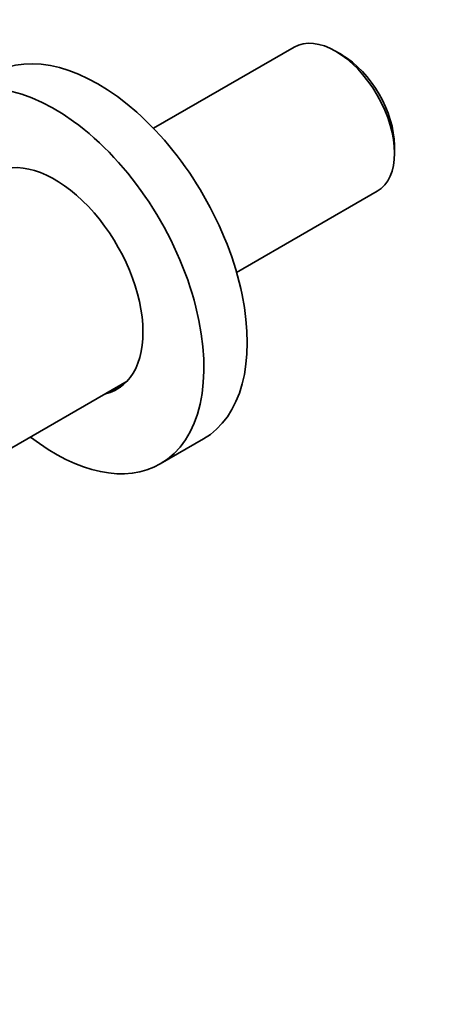
# Model space of a CAD drawing. Units: millimetres. Extents: x 0 to 1478, y 0 to 1758.
# Drawn here: x 368 to 425, y 387 to 515 of the extents above; entities that cross this region are included whole.
import ezdxf
from ezdxf import colors
from ezdxf.entities.mleader import LeaderData, LeaderLine
from ezdxf.math import Vec2, Vec3

# ---------------------------------------------------------------- set-up
doc = ezdxf.new("R2010")
doc.units = ezdxf.units.MM
doc.layers.add('DV6_Défaut', color=7, linetype='Continuous')
doc.layers.add('Défaut', color=7, linetype='Continuous')

# ---------------------------------------------------------------- blocks, each defined once
blk = doc.blocks.new('_DOT')
at = {"color": 0}
blk.add_line((0, 0), (-1, 0), dxfattribs=at)
at = {"color": 0, "const_width": 0.333}
blk.add_lwpolyline([(-0.1665, 0, 1), (0.1665, 0, 1)], format="xyb", close=True, dxfattribs=at)
blk = doc.blocks.new('SE5')
at = {"layer": 'DV6_Défaut', "color": 7, "linetype": 'Continuous', "lineweight": 35}
for p, q in [((404.04, 511.83), (385.7, 501.24)), ((410.31, 510.8), (409.47, 511.29)), ((417.14, 498), (417.14, 498.98)), ((396.55, 482.45), (414.89, 493.03)), ((341.95, 444.97), (382.26, 468.25)), ((386.59, 457.47), (392.24, 460.73))]:
    blk.add_line(p, q, dxfattribs=at)
for centre, major_axis, start_param, end_param in [((378.49, 484.55), (13.75, -23.82), 0, 3.141593), ((409.47, 502.43), (-5.43, 9.4), 3.141593, 6.283185), ((410.31, 502.92), (4.82, -8.36), 0.785398, 2.356194), ((372.84, 481.28), (13.75, -23.82), 0, 3.345133), ((372.84, 481.28), (-8.13, 14.07), 2.965955, 6.283185), ((373.76, 481.81), (8.13, -14.07), 6.107548, 6.226587), ((372.84, 481.28), (13.75, -23.82), 5.333351, 6.283185)]:
    blk.add_ellipse(centre, major_axis=major_axis, ratio=0.57735, start_param=start_param, end_param=end_param, dxfattribs=at)

msp = doc.modelspace()

# ---------------------------------------------------------------- block references
at = {"layer": 'Défaut'}
msp.add_blockref('SE5', (0, 0), dxfattribs=at)

# ---------------------------------------------------------------- leaders
at = {"layer": 'Défaut', "color": 7, "linetype": 'Continuous', "lineweight": 18}
ml = msp.add_multileader_mtext('Standard', dxfattribs=at)
ml.set_content('{\\pxsm0.9;\\fSolid Edge ISO|b1||i0||c0|p34;\\W1.;21/08/2017\\P}', color=256)
ml.set_leader_properties()
ml.set_arrow_properties(name='DOT')
ml.build(insert=Vec2(0, 0))
ml.multileader.update_dxf_attribs({"leader_type": 0, "dogleg_length": 0, "arrow_head_size": 12})
ctx = ml.context
ctx.base_point, ctx.char_height, ctx.arrow_head_size, ctx.landing_gap_size = Vec3(1390.41, 1750.71), 12, 12, 4.2
notes = []
notes.append((ctx, [(0, (0, 0, 0), (0, 0), (1, 0), 1, [])]))
ctx.mtext.insert = Vec3(1392.41, 1756.83)
for ctx, leaders in notes:
    for number, flags, end, landing, length, lines in leaders:
        leader = LeaderData()
        leader.index, (leader.has_last_leader_line, leader.has_dogleg_vector, leader.attachment_direction) = number, flags
        leader.last_leader_point, leader.dogleg_vector, leader.dogleg_length = Vec3(end), Vec3(landing), length
        for number, points, colour, breaks in lines:
            line = LeaderLine()
            line.index, line.vertices, line.color, line.breaks = number, Vec3.list(points), colors.encode_raw_color(colour), breaks
            leader.lines.append(line)
        ctx.leaders.append(leader)

doc.saveas('drawing.dxf')
